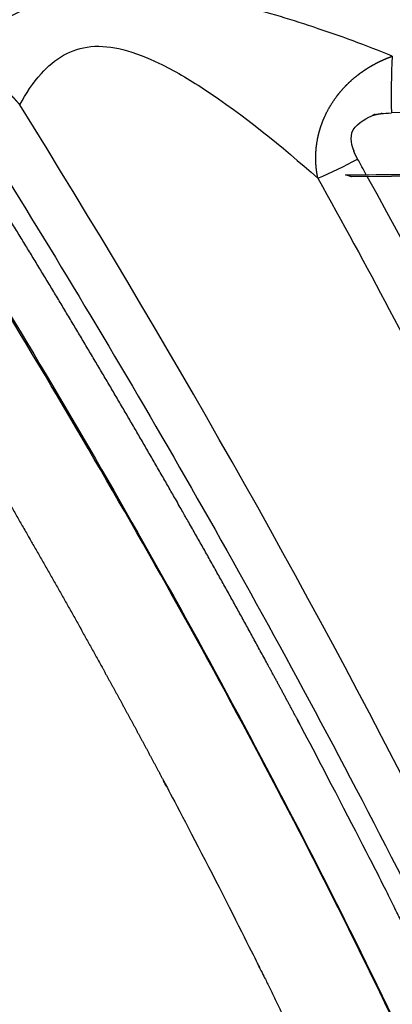
# Model space of a CAD drawing. Units: millimetres. Extents: x 83 to 12908, y 649 to 11871.
# Drawn here: x 7289 to 7297, y 7629 to 7651 of the extents above; entities that cross this region are included whole.
import ezdxf

# ---------------------------------------------------------------- set-up
doc = ezdxf.new("R2010")
doc.units = ezdxf.units.MM
doc.layers.add('Make2D$\\M+5BFC9\\M+5BCFB\\M+5CFDF$\\M+5C6D5\\M+5CDA8\\M+5CFDF', color=18, linetype='Continuous')
doc.layers.add('Make2D$\\M+5BFC9\\M+5BCFB\\M+5CFDF$\\M+5D5FD\\M+5C7D0\\M+5CFDF', color=18, linetype='Continuous')
doc.styles.get("Standard").update_dxf_attribs({"font": 'Ubuntu-Regular.ttf'})
doc.dimstyles.new('Qitele', dxfattribs={"dimscale": 85, "dimtxt": 4, "dimasz": 5, "dimexe": 4, "dimexo": 0, "dimgap": 3, "dimtad": 1, "dimdec": 0, "dimrnd": 10, "dimzin": 1, "dimtxsty": 'Standard', "dimblk": 'OBLIQUE', "dimcen": 5, "dimdle": 4, "dimclrd": 256, "dimclre": 256, "dimclrt": 256, "dimadec": 0, "dimazin": 0, "dimtfac": 1, "dimtdec": 0, "dimtmove": 0, "dimatfit": 3, "dimldrblk": 'OBLIQUE', "dimfxl": 0, "dimlwd": 40, "dimlwe": 30, "dimarcsym": 0})

# ---------------------------------------------------------------- blocks, each defined once
blk = doc.blocks.new('_Oblique')
at = {"color": 0, "linetype": 'ByBlock', "lineweight": -2}
blk.add_line((-0.5, -0.5), (0.5, 0.5), dxfattribs=at)
blk = doc.blocks.new('*D5')
at = {"lineweight": 30, "transparency": 16777216}
for p, q in [((4104.620823443805, 9938.045148000398), (4104.620823443805, 10788.0451480004)), ((11072.86117981329, 9938.045148000398), (11072.86117981329, 10788.0451480004))]:
    blk.add_line(p, q, dxfattribs=at)
at = {"lineweight": 40, "transparency": 16777216}
blk.add_line((3764.620823443805, 10448.0451480004), (11412.86117981329, 10448.0451480004), dxfattribs=at)
at = {"layer": 'Defpoints', "color": 0, "transparency": 16777216}
for p in [(11072.86117981329, 10448.0451480004), (4104.620823443805, 6897.937240675922), (11072.86117981329, 5975.721693183905)]:
    blk.add_point(p, dxfattribs=at)
at = {"lineweight": 40, "transparency": 16777216, "xscale": 425, "yscale": 425, "zscale": 425, "rotation": 180}
blk.add_blockref('_Oblique', (4104.620823443805, 10448.0451480004), dxfattribs=at)
at = {"lineweight": 40, "transparency": 16777216, "xscale": 425, "yscale": 425, "zscale": 425}
blk.add_blockref('_Oblique', (11072.86117981329, 10448.0451480004), dxfattribs=at)
at = {"transparency": 16777216, "insert": (7568.791797610349, 10880.64976560502), "char_height": 340, "attachment_point": 5}
blk.add_mtext('6970', dxfattribs=at)
blk = doc.blocks.new('*D6')
at = {"lineweight": 30, "transparency": 16777216}
for p, q in [((2073.139710551403, 10704.878641681), (2073.139710551403, 11554.878641681)), ((12567.9598256367, 10704.878641681), (12567.9598256367, 11554.878641681))]:
    blk.add_line(p, q, dxfattribs=at)
at = {"lineweight": 40, "transparency": 16777216}
blk.add_line((1733.139710551403, 11214.878641681), (12907.9598256367, 11214.878641681), dxfattribs=at)
at = {"layer": 'Defpoints', "color": 0, "transparency": 16777216}
for p in [(12567.9598256367, 11214.878641681), (2073.139710551403, 7883.765090407514), (12567.9598256367, 5878.067586934032)]:
    blk.add_point(p, dxfattribs=at)
at = {"lineweight": 40, "transparency": 16777216, "xscale": 425, "yscale": 425, "zscale": 425, "rotation": 180}
blk.add_blockref('_Oblique', (2073.139710551403, 11214.878641681), dxfattribs=at)
at = {"lineweight": 40, "transparency": 16777216, "xscale": 425, "yscale": 425, "zscale": 425}
blk.add_blockref('_Oblique', (12567.9598256367, 11214.878641681), dxfattribs=at)
at = {"transparency": 16777216, "insert": (7518.751702976006, 11647.48325928561), "char_height": 340, "attachment_point": 5}
blk.add_mtext('10490', dxfattribs=at)
blk = doc.blocks.new('*D7')
at = {"lineweight": 40, "transparency": 16777216}
blk.add_line((738.4291420362108, 10236.78566030031), (738.429142036213, 649.4910041115986), dxfattribs=at)
at = {"lineweight": 30, "transparency": 16777216}
for p, q in [((1248.429142036211, 9896.78566030031), (398.4291420362112, 9896.78566030031)), ((1248.429142036213, 989.491004111599), (398.4291420362132, 989.4910041115988))]:
    blk.add_line(p, q, dxfattribs=at)
at = {"layer": 'Defpoints', "color": 0, "transparency": 16777216}
for p in [(6770.845283477336, 9896.785660300311), (738.4291420362129, 989.4910041115987), (8973.940518140585, 989.4910041116002)]:
    blk.add_point(p, dxfattribs=at)
at = {"lineweight": 40, "transparency": 16777216, "xscale": 425, "yscale": 425, "zscale": 425}
for p, rotation in [((738.4291420362109, 9896.78566030031), 90), ((738.4291420362129, 989.4910041115987), 270)]:
    blk.add_blockref('_Oblique', p, dxfattribs=dict(at, rotation=rotation))
at = {"transparency": 16777216, "insert": (305.8245244315957, 5709.951719895929), "char_height": 340, "attachment_point": 5, "rotation": 90}
blk.add_mtext('8910', dxfattribs=at)

msp = doc.modelspace()

# ---------------------------------------------------------------- linework, layer by layer
at = {"layer": 'Make2D$\\M+5BFC9\\M+5BCFB\\M+5CFDF$\\M+5C6D5\\M+5CDA8\\M+5CFDF', "color": 0}
msp.add_line((7296.089971469111, 7647.740621756042), (7295.95582515229, 7647.781464971624), dxfattribs=at)
for points in [[(7352.965541605961, 7648.091603670451), (7334.234891316337, 7648.078766948987), (7315.176726060869, 7647.90282672333), (7296.089971469111, 7647.740621756042)], [(7295.95582515229, 7647.781464971624), (7297.780379271404, 7647.796545863566), (7299.604678882002, 7647.811713160925), (7301.428462216114, 7647.826825543314)]]:
    msp.add_open_spline(points, degree=3, dxfattribs=at)
at = {"layer": 'Make2D$\\M+5BFC9\\M+5BCFB\\M+5CFDF$\\M+5D5FD\\M+5C7D0\\M+5CFDF', "color": 0}
for centre, radius, start, end in [((7312.601297718451, 7649.562623973972), 15.6235455974476, 176.7798545427638, 181.4374762080226), ((7373.853634101109, -1634.649942824654), 9284.138877775957, 90.16704239455304, 90.4744039550588), ((7291.428736308044, 7656.876524110201), 9.970019064940779, 293.087992559513, 298.7673835132206)]:
    msp.add_arc(centre, radius, start, end, dxfattribs=at)
for points, weights, knots in [([(7347.085823260633, 7653.662525566346), (7325.863464038302, 7653.663112122733), (7304.417076907768, 7653.657969921878), (7283.03332339615, 7653.652878683039), (7270.300326885925, 7653.649847095243), (7257.589537936823, 7653.646833576691), (7244.88015416178, 7653.6426548495), (7235.099325836003, 7653.639439004088), (7225.31932971927, 7653.635533068307), (7215.541729003256, 7653.629350694515), (7196.164171856166, 7653.608346490561), (7176.786603683962, 7653.604619752316), (7157.409039891245, 7653.618170483118), (7147.076309481177, 7653.630074822555), (7136.751537389624, 7653.654380610671), (7126.442779247423, 7653.537048672508), (7108.207655728191, 7653.327748151212), (7089.982749087743, 7652.682523843941), (7071.778478907778, 7651.601744639942), (7062.527159548808, 7651.041046327991), (7053.2810780168, 7650.399743917056), (7044.0409365788, 7649.677886116297), (7039.141716827238, 7649.301478768573), (7034.243625410723, 7648.91066277364), (7029.346704705305, 7648.50544151177), (7025.307147410036, 7648.170379959287), (7021.268418467902, 7647.825477193568), (7017.230541854144, 7647.470735262083), (7014.285690535653, 7647.212419594864), (7011.341312053999, 7646.94876901301), (7008.397416074185, 7646.679784382555), (7008.032713429602, 7646.646436001603), (7007.670584358253, 7646.613230385621), (7007.31097916561, 7646.580165688945)], [1, 0.9999999999645894, 0.9999999999291791, 0.9999999998937688, 0.9999999998937688, 0.9999999998937688, 0.9999999998937688, 0.9999999998937688, 0.9999999998937688, 0.9999999998937688, 0.999999734897083, 0.9999997348970835, 0.9999999998937688, 0.9999999998937688, 0.9999999998937688, 0.9999999998937688, 0.9998094258522376, 0.9998094258522372, 0.9999999998937688, 0.9999746822476043, 0.9999746822476029, 0.9999999998937688, 0.99999711605857, 0.9999971160585706, 0.9999999998937688, 0.9999980211165573, 0.9999980211165564, 0.9999999998937688, 0.9999989057452247, 0.9999989057452252, 0.9999999998937688, 0.9999999999291794, 0.9999999999645901, 1], [-32.5312254303974, -32.5312254303974, -32.5312254303974, -32.5312254303974, -26.13991517459421, -26.13991517459421, -26.13991517459421, -22.33419738334612, -22.33419738334612, -22.33419738334612, -19.4054108244281, -19.4054108244281, -19.4054108244281, 38.7272870651999, 38.7272870651999, 38.7272870651999, 41.82832977972588, 41.82832977972588, 41.82832977972588, 96.53209025473063, 96.53209025473063, 96.53209025473063, 124.3366233180277, 124.3366233180277, 124.3366233180277, 139.0775765893448, 139.0775765893448, 139.0775765893448, 151.2378525675006, 151.2378525675006, 151.2378525675006, 160.1063248369115, 160.1063248369115, 160.1063248369115, 160.2532595733711, 160.2532595733711, 160.2532595733711, 160.2532595733711]), ([(7287.072794689426, 7650.357100132205), (7287.143786876324, 7650.341516047112), (7287.215567840765, 7650.322560556255), (7287.287446860988, 7650.300191343405), (7287.359325898324, 7650.277822125201), (7287.431075960638, 7650.252133653215), (7287.502765173449, 7650.222938497529), (7287.574454386231, 7650.193743341842), (7287.646082519474, 7650.161044552464), (7287.717724598893, 7650.124512174552), (7287.753545638618, 7650.106245985597), (7287.789465610236, 7650.086960197114), (7287.824947916823, 7650.066919013618), (7287.860430223438, 7650.046877830107), (7287.8955611153, 7650.026042381673), (7287.930344074157, 7650.004409039982), (7287.999909991842, 7649.961142356588), (7288.068087737374, 7649.914690910147), (7288.134864810891, 7649.864947580681), (7288.168253347634, 7649.840075915963), (7288.201290851379, 7649.814379627969), (7288.233970050445, 7649.787834360053), (7288.266649249541, 7649.761289092152), (7288.298893743668, 7649.733945964261), (7288.330257353933, 7649.706206105919), (7288.453778851755, 7649.597060139662), (7288.567862663978, 7649.478084149734), (7288.671729071655, 7649.350091291555)], [1, 1.000000000011993, 1.000000000024053, 1.000000000036199, 1.000000000035047, 1.000000000033984, 1.000000000033018, 1.000000000032052, 1.000000000031182, 1.000000000030421, 1.00000000003004, 1.000000000029686, 1.000000000029365, 1.000000000029043, 1.000000000028753, 1.000000000028497, 1.000000000027983, 1.000000000027599, 1.000000000027354, 1.000000000027231, 1.000000000027143, 1.000000000027092, 1.00000000002704, 1.000000000027025, 1.000000000027048, 0.9977217946580065, 0.9977217946580065, 1.000000000027048], [1.17763322950557e-16, 1.17763322950557e-16, 1.17763322950557e-16, 1.17763322950557e-16, 0.0002442046369666191, 0.0002442046369666191, 0.0002442046369666191, 0.0004884093321560186, 0.0004884093321560186, 0.0004884093321560186, 0.0007326140273454209, 0.0007326140273454209, 0.0007326140273454209, 0.0008547163749401195, 0.0008547163749401195, 0.0008547163749401195, 0.0009768187225348206, 0.0009768187225348206, 0.0009768187225348206, 0.00122102341772422, 0.00122102341772422, 0.00122102341772422, 0.001343125765318919, 0.001343125765318919, 0.001343125765318919, 0.00146522811291362, 0.00146522811291362, 0.00146522811291362, 0.4954048329452687, 0.4954048329452687, 0.4954048329452687, 0.4954048329452687]), ([(7295.338422869892, 7647.705066693648), (7295.312637410483, 7647.82824674555), (7295.297386114376, 7647.953169174121), (7295.292778761366, 7648.078934779121), (7295.290351564683, 7648.145107295808), (7295.290792105348, 7648.213192198651), (7295.294699328726, 7648.283658306776), (7295.298606552104, 7648.354124414902), (7295.305966898166, 7648.426982158293), (7295.317765529828, 7648.502912820601), (7295.32956416149, 7648.578843482908), (7295.34554349204, 7648.656099656269), (7295.366482141959, 7648.734946308243), (7295.376951466933, 7648.77436963423), (7295.388665756713, 7648.814192342375), (7295.401763364476, 7648.8544595442), (7295.41486097224, 7648.894726746024), (7295.429127709336, 7648.934769702413), (7295.444550305903, 7648.974510605134), (7295.475395499067, 7649.053992410561), (7295.510885809905, 7649.132366051177), (7295.551219451685, 7649.209573473599), (7295.57138627259, 7649.248177184803), (7295.592917105685, 7649.286720318596), (7295.615091185413, 7649.323977768472), (7295.63726526517, 7649.361235218348), (7295.660162971159, 7649.397395354034), (7295.683727474978, 7649.432553573781), (7295.730856482587, 7649.50287001329), (7295.7806432914, 7649.569192359071), (7295.832779834083, 7649.632072164), (7295.858848105396, 7649.663512066465), (7295.885572917534, 7649.694149546114), (7295.91242399178, 7649.723514332109), (7295.939275065997, 7649.752879118132), (7295.966351922027, 7649.781098630287), (7295.993638906286, 7649.808301923469), (7296.048212874834, 7649.862708509834), (7296.103624426301, 7649.913068860267), (7296.159796499538, 7649.960103300655), (7296.187882536127, 7649.983620520848), (7296.216140120763, 7650.006278678564), (7296.2442825322, 7650.027947217466), (7296.272424943694, 7650.049615756294), (7296.300531431749, 7650.070361966347), (7296.328614661274, 7650.090284437239), (7296.435779918924, 7650.166295224764), (7296.548136838312, 7650.234397757733), (7296.665102912208, 7650.294238962852), (7296.774289546338, 7650.350201772606), (7296.886888009125, 7650.398937214333), (7297.002420521931, 7650.440238492934)], [1, 0.99760064562968, 0.9976006456296792, 1, 1.00000000000093, 1.000000000001802, 1.000000000002606, 1.000000000003411, 1.000000000004149, 1.000000000004804, 1.000000000005459, 1.000000000006015, 1.000000000006458, 1.000000000006679, 1.000000000006872, 1.000000000007033, 1.000000000007194, 1.000000000007321, 1.000000000007414, 1.000000000007598, 1.000000000007646, 1.000000000007553, 1.000000000007506, 1.000000000007423, 1.000000000007307, 1.000000000007192, 1.000000000007043, 1.000000000006865, 1.00000000000651, 1.000000000006035, 1.000000000005458, 1.000000000005169, 1.000000000004854, 1.000000000004519, 1.000000000004185, 1.00000000000383, 1.000000000003458, 1.000000000002712, 1.000000000001895, 1.000000000001017, 1.000000000000577, 1.000000000000123, 0.9999999999996583, 0.9999999999991941, 0.999999999998719, 0.9999999999982341, 0.9982718558115279, 0.9982718558115271, 0.9999999999982341, 0.998585596173373, 0.9985855961733727, 0.9999999999982341], [0, 0, 0, 0, 0.3770965389147107, 0.3770965389147107, 0.3770965389147107, 0.439596538947074, 0.439596538947074, 0.439596538947074, 0.5020965389794371, 0.5020965389794371, 0.5020965389794371, 0.5645965390118, 0.5645965390118, 0.5645965390118, 0.5958465390279846, 0.5958465390279846, 0.5958465390279846, 0.6270965390441632, 0.6270965390441632, 0.6270965390441632, 0.6895965390765256, 0.6895965390765256, 0.6895965390765256, 0.7208465390927072, 0.7208465390927072, 0.7208465390927072, 0.7520965391088887, 0.7520965391088887, 0.7520965391088887, 0.8145965391412512, 0.8145965391412512, 0.8145965391412512, 0.8458465391574328, 0.8458465391574328, 0.8458465391574328, 0.8770965391736136, 0.8770965391736136, 0.8770965391736136, 0.9395965392059766, 0.9395965392059766, 0.9395965392059766, 0.9708465392221582, 0.9708465392221582, 0.9708465392221582, 1.002096539238339, 1.002096539238339, 1.002096539238339, 1.395910885690633, 1.395910885690633, 1.395910885690633, 1.763729247391715, 1.763729247391715, 1.763729247391715, 1.763729247391715]), ([(7296.226855293564, 7648.136996985901), (7296.192411241042, 7648.198287578409), (7296.163091426228, 7648.262188109909), (7296.139092007106, 7648.328271068232), (7296.127364573804, 7648.361138798275), (7296.117310303824, 7648.394429248314), (7296.109324533849, 7648.428242228365), (7296.101338763874, 7648.462055208416), (7296.095410063899, 7648.496398418465), (7296.092180783897, 7648.531402173518), (7296.088951503953, 7648.56640592857), (7296.088507053973, 7648.601261558615), (7296.091403653998, 7648.635937471983), (7296.092851954025, 7648.653275428682), (7296.095138744022, 7648.670568438705), (7296.098359859032, 7648.687811288728), (7296.101580974042, 7648.705054138751), (7296.105685354072, 7648.721959818788), (7296.110676280754, 7648.738492918805), (7296.120658134118, 7648.771559118853), (7296.134188324162, 7648.803179118891), (7296.15140157086, 7648.833297772268), (7296.160008194194, 7648.848357098956), (7296.16961000421, 7648.863125188996), (7296.179870424246, 7648.877142169011), (7296.190130844254, 7648.891159149025), (7296.201078844264, 7648.904501929057), (7296.212652794296, 7648.917230919069), (7296.235800694332, 7648.942688899107), (7296.26144392437, 7648.965700009147), (7296.289222737723, 7648.986616769187), (7296.303112144415, 7648.9970751492), (7296.317575764413, 7649.007025499224), (7296.332299364447, 7649.016340439244), (7296.347022964452, 7649.025655379264), (7296.362058584469, 7649.034378369273), (7296.377370217822, 7649.042577705965), (7296.407993484529, 7649.058976379332), (7296.439715684573, 7649.07329012936), (7296.472335031263, 7649.085901596052), (7296.488644704608, 7649.092207329399), (7296.505169534626, 7649.098077509414), (7296.52172371967, 7649.103502449294), (7296.538277904656, 7649.108927389439), (7296.554907414691, 7649.113925299454), (7296.571603984579, 7649.118543019349), (7296.638294935234, 7649.136696458278), (7296.70615671503, 7649.149811681877), (7296.77480926994, 7649.157815239485), (7296.843390248607, 7649.166108907673), (7296.912726971968, 7649.170132817781), (7296.982668924909, 7649.170690758481)], [1, 0.9977699058271841, 0.9977699058271837, 1, 1.000000000011563, 1.000000000022405, 1.000000000032411, 1.000000000042418, 1.000000000051596, 1.00000000005974, 1.000000000067884, 1.000000000074803, 1.000000000080304, 1.000000000083055, 1.000000000085451, 1.000000000087455, 1.00000000008946, 1.00000000009104, 1.000000000092191, 1.000000000094492, 1.000000000095087, 1.000000000093926, 1.000000000093345, 1.000000000092311, 1.000000000090871, 1.00000000008943, 1.000000000087587, 1.000000000085374, 1.000000000080948, 1.000000000075053, 1.000000000067873, 1.000000000064283, 1.000000000060359, 1.000000000056199, 1.000000000052039, 1.00000000004763, 1.000000000042996, 1.00000000003373, 1.000000000023569, 1.000000000012641, 1.000000000007176, 1.000000000001522, 0.9999999999957493, 0.9999999999899762, 0.9999999999840699, 0.999999999978039, 0.9981331962726401, 0.9981331962726404, 0.999999999978039, 1.000000000081963, 1.000000000184244, 1.000000000284983], [0, 0, 0, 0, 0.2106825179362224, 0.2106825179362224, 0.2106825179362224, 0.2107865551727146, 0.2107865551727146, 0.2107865551727146, 0.2108905924092064, 0.2108905924092064, 0.2108905924092064, 0.2109946296456986, 0.2109946296456986, 0.2109946296456986, 0.2110466482639448, 0.2110466482639448, 0.2110466482639448, 0.2110986668821908, 0.2110986668821908, 0.2110986668821908, 0.2112027041186826, 0.2112027041186826, 0.2112027041186826, 0.2112547227369288, 0.2112547227369288, 0.2112547227369288, 0.2113067413551748, 0.2113067413551748, 0.2113067413551748, 0.211410778591667, 0.211410778591667, 0.211410778591667, 0.2114627972099128, 0.2114627972099128, 0.2114627972099128, 0.211514815828159, 0.211514815828159, 0.211514815828159, 0.2116188530646512, 0.2116188530646512, 0.2116188530646512, 0.2116708716828972, 0.2116708716828972, 0.2116708716828972, 0.2117228903011432, 0.2117228903011432, 0.2117228903011432, 0.4188817333440811, 0.4188817333440811, 0.4188817333440811, 0.4190898077674561, 0.4190898077674561, 0.4190898077674561, 0.4190898077674561]), ([(7303.98039840503, 7615.484789728092), (7303.469157806634, 7616.844952091507), (7302.940101907479, 7618.19828444544), (7302.393321923511, 7619.544553457752), (7301.843198859693, 7620.899049668187), (7301.275425611886, 7622.246242641959), (7300.690099106876, 7623.585902394283), (7299.519351399278, 7626.264996965334), (7298.280059853576, 7628.913082005782), (7296.973045017578, 7631.528404191362), (7296.646233333573, 7632.182500747345), (7296.315171103583, 7632.834632787322), (7295.980032008585, 7633.484490407303), (7295.644892913559, 7634.134348027139), (7295.305677673612, 7634.782041017264), (7294.962575020276, 7635.427676627245), (7294.276016055701, 7636.718995985539), (7293.574732078567, 7638.002378110985), (7292.858814836982, 7639.277655100472), (7291.424320185884, 7641.829418937741), (7289.940766359687, 7644.352976274027), (7288.408707774863, 7646.847384034969)], [1, 0.9999425290499473, 0.9999425290499472, 1, 0.9999430953302578, 0.9999430953302573, 1, 0.9997792966116437, 0.9997792966116437, 1, 0.9999999999995977, 0.9999999999993943, 0.9999999999994935, 0.9999999999995927, 0.9999999999999514, 1.000000000000504, 0.9999563903994252, 0.9999563903994257, 1.000000000000504, 0.9998754305400736, 0.9998754305400734, 1.000000000000504], [0, 0, 0, 0, 4.359080789412185, 4.359080789412185, 4.359080789412185, 8.7448035026188, 8.7448035026188, 8.7448035026188, 17.51502591348346, 17.51502591348346, 17.51502591348346, 17.57757187172049, 17.57757187172049, 17.57757187172049, 17.64011782995752, 17.64011782995752, 17.64011782995752, 22.02748384933592, 22.02748384933592, 22.02748384933592, 30.80893332295879, 30.80893332295879, 30.80893332295879, 30.80893332295879]), ([(7285.519400533994, 7645.332878635811), (7287.029107952672, 7642.868551918691), (7288.490500235326, 7640.37526989365), (7289.903022235645, 7637.853979696571), (7290.608577381448, 7636.592681772476), (7291.29944525168, 7635.323279510636), (7291.975532769437, 7634.045943930214), (7292.313510862856, 7633.407091186928), (7292.64764232294, 7632.766075696993), (7292.977733958025, 7632.122786317042), (7293.30782559311, 7631.479496937092), (7293.633856143198, 7630.833856257152), (7293.955744761282, 7630.186024739211), (7295.243886900054, 7627.594061394722), (7296.463987882547, 7624.969382796822), (7297.615217584338, 7622.313774707894), (7298.191423706048, 7620.984369418227), (7298.750039630955, 7619.647477437748), (7299.290968111549, 7618.303331501571), (7299.561501574972, 7617.631062778288), (7299.827612975067, 7616.956943928344), (7300.089292035154, 7616.280963581747), (7300.220131565184, 7615.942973408433), (7300.349862955227, 7615.604517838459), (7300.478484455271, 7615.265595258497), (7300.542795205292, 7615.096133968509), (7300.606828465308, 7614.92655592852), (7300.670583992011, 7614.756860908536), (7300.702461755347, 7614.672013398544), (7300.734270085355, 7614.587136648544), (7300.766008933373, 7614.502230632548), (7300.773517727219, 7614.482143521316), (7300.781023187919, 7614.462054980824), (7300.788530103287, 7614.441966841674)], [1, 0.9998733750156493, 0.9998733750156494, 1, 0.9999550918458902, 0.9999550918458899, 1, 1.000000000000906, 1.000000000001485, 1.000000000001623, 1.000000000001762, 1.000000000001387, 1.000000000000696, 0.9997732088134065, 0.9997732088134071, 1.000000000000696, 0.9999419711335686, 0.9999419711335683, 1.000000000000696, 0.9999999999995768, 0.9999999999986815, 0.9999999999980935, 0.9999999999977995, 0.9999999999975824, 0.999999999997452, 0.999999999997387, 0.9999999999973435, 0.999999999997323, 0.999999999997313, 0.9999999999973088, 0.9999999999973102, 0.999999999744287, 0.999999999491263, 0.9999999992382387], [0, 0, 0, 0, 8.669462813053945, 8.669462813053945, 8.669462813053945, 13.00504587143255, 13.00504587143255, 13.00504587143255, 13.06792087142042, 13.06792087142042, 13.06792087142042, 13.13079587140828, 13.13079587140828, 13.13079587140828, 21.81302813613509, 21.81302813613509, 21.81302813613509, 26.15962345478864, 26.15962345478864, 26.15962345478864, 26.2224984547765, 26.2224984547765, 26.2224984547765, 26.25393595477043, 26.25393595477043, 26.25393595477043, 26.2696547047674, 26.2696547047674, 26.2696547047674, 26.27751407976588, 26.27751407976588, 26.27751407976588, 26.27937345495857, 26.27937345495857, 26.27937345495857, 26.27937345495857])]:
    msp.add_rational_spline(points, weights, degree=3, knots=knots, dxfattribs=at)
for points, knots in [([(7297.002420521931, 7650.440238492934), (7296.421082758789, 7650.680153198125), (7295.280438366673, 7651.096571053997), (7293.66215298896, 7651.586748956375), (7292.236144599163, 7651.867255794852), (7290.656626522694, 7652.004077319412), (7288.821303336103, 7651.671227495994), (7287.611544893887, 7650.830237707494), (7287.072794689426, 7650.357100132205)], [0, 0, 0, 0, 1.885303221676802, 3.644497279650131, 5.065474160893404, 6.242191000227096, 8.389229421419145, 10.55653633601336, 10.55653633601336, 10.55653633601336, 10.55653633601336]), ([(7288.671729071655, 7649.350091291555), (7288.809249962454, 7649.599915467676), (7289.081729158766, 7650.023308096577), (7289.626738300583, 7650.500317121252), (7290.283101771849, 7650.707006440229), (7291.030117638446, 7650.608767562393), (7291.880809740724, 7650.267997019189), (7293.390884277185, 7649.362936118363), (7294.528353499052, 7648.424935524374), (7295.338422869892, 7647.705066693648)], [0, 0, 0, 0, 0.8556209370672032, 1.501615074802511, 2.142955663368404, 2.863952812987852, 3.729165042179046, 4.881400705062743, 8.135523232832185, 8.135523232832185, 8.135523232832185, 8.135523232832185]), ([(7287.742758125511, 7648.740926897466), (7290.578531063315, 7644.196427606563), (7293.397259851692, 7639.382586969958), (7298.993434144104, 7628.66632866735), (7301.767421912497, 7622.899902848549), (7304.484502515937, 7615.658616809502)], [-16.0016645956483, -16.0016645956483, -16.0016645956483, -16.0016645956483, -15.50175356146305, -15.50175356146305, -15.0016645957661, -15.0016645957661, -15.0016645957661, -15.0016645957661]), ([(7295.338422869892, 7647.705066693648), (7295.881596933563, 7646.731860741893), (7297.011687864004, 7644.649901659162), (7299.276150130645, 7640.251167316492), (7303.531392874669, 7631.210638679644), (7306.73088038242, 7623.077613213631), (7308.916082370597, 7617.324165968595)], [0, 0, 0, 0, 3.343989491905277, 7.105129006506901, 14.84283871920779, 33.3085065434617, 33.3085065434617, 33.3085065434617, 33.3085065434617]), ([(7309.76962010665, 7617.610756057147), (7309.095014937491, 7619.381320104199), (7307.866985126289, 7622.5901122664), (7305.60097510738, 7628.325649130093), (7302.093760209456, 7636.72139377999), (7298.777554855427, 7643.518861861136), (7296.444560903423, 7647.743636730207)], [0, 0, 0, 0, 5.684218479236758, 10.30706301239765, 18.50071553800457, 32.9772997547691, 32.9772997547691, 32.9772997547691, 32.9772997547691]), ([(7287.431999715198, 7646.344658955823), (7290.475279307961, 7641.373481993454), (7293.337698926895, 7636.306935976747), (7298.531522975456, 7625.905054543538), (7300.867472517748, 7620.575504943401), (7302.908651797487, 7615.132871014932)], [-2, -2, -2, -2, -1.500000059604652, -1.500000059604652, -1, -1, -1, -1]), ([(7302.63161466903, 7615.751110810372), (7300.659360201396, 7620.950374409636), (7298.406767951943, 7626.120695991638), (7293.317933262479, 7636.330134360578), (7290.439190464305, 7641.379952719486), (7287.413282633242, 7646.313701311061)], [-2.980891246367985, -2.980891246367985, -2.980891246367985, -2.980891246367985, -2.500119284327158, -2.500119284327158, -2.00011934393181, -2.00011934393181, -2.00011934393181, -2.00011934393181])]:
    msp.add_open_spline(points, degree=3, knots=knots, dxfattribs=at)
for points in [[(7305.381259500755, 7616.014666903902), (7300.978683686968, 7627.723757607186), (7295.209954172846, 7638.833766222895), (7288.671729071655, 7649.350091291555)], [(7296.421566947312, 7647.785316407324), (7296.356826914598, 7647.902622111687), (7296.291923326826, 7648.019849100565), (7296.226855293564, 7648.136996985901)]]:
    msp.add_open_spline(points, degree=3, dxfattribs=at)

# ---------------------------------------------------------------- dimensions: what is measured, and where the dimension line sits
for base, p1, p2, picture, middle in [((12567.9598256367, 11214.878641681), (2073.139710551403, 7883.765090407514), (12567.9598256367, 5878.067586934032), '*D6', (7518.751702976006, 11214.878641681)), ((11072.86117981329, 10448.0451480004), (4104.620823443805, 6897.937240675922), (11072.86117981329, 5975.721693183905), '*D5', (7568.791797610349, 10448.0451480004))]:
    dim = msp.add_linear_dim(base=base, p1=p1, p2=p2, dimstyle='Qitele')
    dim.commit()
    dim.dimension.update_dxf_attribs({"geometry": picture, "text_midpoint": middle, "dimtype": 160})
dim = msp.add_linear_dim(base=(738.4291420362129, 989.4910041115987), p1=(6770.845283477332, 9896.785660300307), p2=(8973.940518140582, 989.4910041115998), angle=90, dimstyle='Qitele')
dim.commit()
dim.dimension.update_dxf_attribs({"geometry": '*D7', "text_midpoint": (738.4291420362133, 5709.951719895929), "dimtype": 160})

doc.saveas('drawing.dxf')
